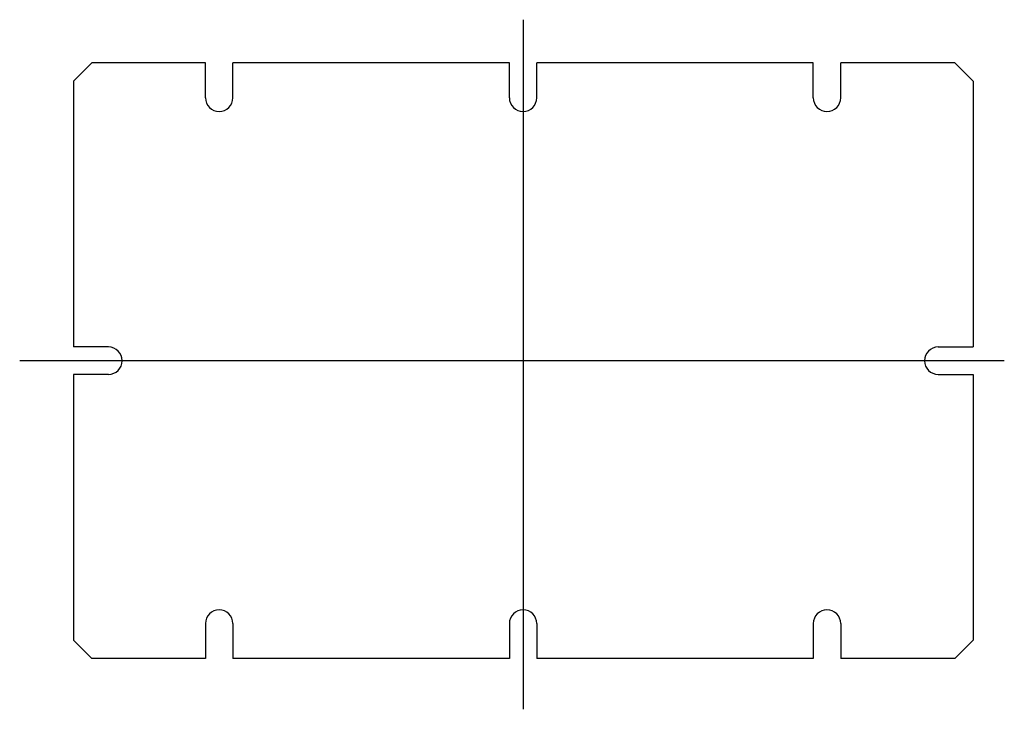
# Model space of a CAD drawing. Extents: x -384 to -222, y -161 to -48.
import ezdxf
from ezdxf.lldxf.tags import DXFTag

# ---------------------------------------------------------------- set-up
doc = ezdxf.new("R2010")
doc.units = 0
doc.header["$LTSCALE"] = 7
doc.header["$MEASUREMENT"] = 0
doc.layers.add('L1', color=2, linetype='CONTINUOUS')
doc.layers.add('L6', color=1, linetype='CENTER')
tags = doc.linetypes.add('CENTER', pattern=[2, 1.25, -0.25, 0.25, -0.25]).pattern_tags.tags
tags[10:11] = [DXFTag(74, 4), DXFTag(75, 0), DXFTag(340, '0'), DXFTag(46, 1.0), DXFTag(50, 0.0), DXFTag(44, 0.0), DXFTag(45, 0.0)]
tags[8:9] = [DXFTag(74, 4), DXFTag(75, 0), DXFTag(340, '0'), DXFTag(46, 1.0), DXFTag(50, 0.0), DXFTag(44, 0.0), DXFTag(45, 0.0)]
tags[6:7] = [DXFTag(74, 4), DXFTag(75, 0), DXFTag(340, '0'), DXFTag(46, 1.0), DXFTag(50, 0.0), DXFTag(44, 0.0), DXFTag(45, 0.0)]
tags[4:5] = [DXFTag(74, 4), DXFTag(75, 0), DXFTag(340, '0'), DXFTag(46, 1.0), DXFTag(50, 0.0), DXFTag(44, 0.0), DXFTag(45, 0.0)]

msp = doc.modelspace()

# ---------------------------------------------------------------- linework, layer by layer
at = {"layer": 'L1'}
for p, q in [((-375.18, -58.03), (-372.18, -55.03)), ((-353.48, -55.03), (-372.18, -55.03)), ((-353.48, -60.78), (-353.48, -55.03)), ((-303.48, -55.03), (-348.98, -55.03)), ((-348.98, -60.78), (-348.98, -55.03)), ((-303.48, -60.78), (-303.48, -55.03)), ((-253.48, -55.03), (-298.98, -55.03)), ((-298.98, -60.78), (-298.98, -55.03)), ((-253.48, -60.78), (-253.48, -55.03)), ((-248.98, -60.78), (-248.98, -55.03)), ((-230.18, -55.03), (-248.98, -55.03)), ((-230.18, -55.03), (-227.18, -58.03)), ((-375.18, -58.03), (-375.18, -101.78)), ((-227.18, -58.03), (-227.18, -101.78)), ((-369.43, -101.78), (-375.18, -101.78)), ((-232.93, -101.78), (-227.18, -101.78)), ((-375.18, -106.28), (-375.18, -150.03)), ((-369.43, -106.28), (-375.18, -106.28)), ((-232.93, -106.28), (-227.18, -106.28)), ((-227.18, -106.28), (-227.18, -150.03)), ((-353.48, -147.28), (-353.48, -153.03)), ((-348.98, -147.28), (-348.98, -153.03)), ((-303.48, -147.28), (-303.48, -153.03)), ((-298.98, -147.28), (-298.98, -153.03)), ((-253.48, -147.28), (-253.48, -153.03)), ((-248.98, -147.28), (-248.98, -153.03)), ((-372.18, -153.03), (-375.18, -150.03)), ((-227.18, -150.03), (-230.18, -153.03)), ((-353.48, -153.03), (-372.18, -153.03)), ((-303.48, -153.03), (-348.98, -153.03)), ((-253.48, -153.03), (-298.98, -153.03)), ((-230.18, -153.03), (-248.98, -153.03))]:
    msp.add_line(p, q, dxfattribs=at)
for centre, start, end in [((-351.23, -60.78), 180, 0), ((-301.23, -60.78), 180, 0), ((-251.23, -60.78), 180, 0), ((-369.43, -104.03), 270, 90), ((-232.93, -104.03), 90, 270), ((-351.23, -147.28), 0, 180), ((-301.23, -147.28), 0, 180), ((-251.23, -147.28), 0, 180)]:
    msp.add_arc(centre, 2.25, start, end, dxfattribs=at)
at = {"layer": 'L6'}
for p, q in [((-301.23, -47.94), (-301.23, -161.38)), ((-222.06, -104.03), (-384.03, -104.03))]:
    msp.add_line(p, q, dxfattribs=at)

doc.saveas('drawing.dxf')
